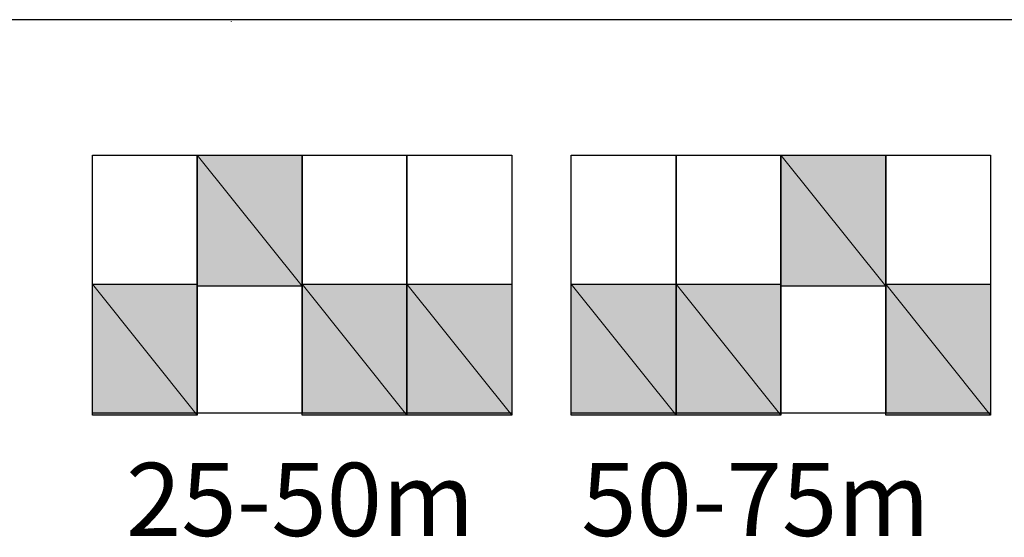
# Model space of a CAD drawing. Units: inches. Extents: x 1.9 to 19.8, y 0 to 29.7.
# Drawn here: x 5 to 5.8, y 7.9 to 8.3 of the extents above; entities that cross this region are included whole.
import ezdxf

# ---------------------------------------------------------------- set-up
doc = ezdxf.new("R2010")
doc.units = ezdxf.units.IN
doc.header["$MEASUREMENT"] = 0
doc.layers.add('ML-2170 KONVANSİYONEL BEAM ( IŞIN  ) DEDEKTÖRÜ', color=7, linetype='Continuous')

# ---------------------------------------------------------------- blocks, each defined once
blk = doc.blocks.new('block 17')
at = {"layer": 'ML-2170 KONVANSİYONEL BEAM ( IŞIN  ) DEDEKTÖRÜ', "color": 7, "lineweight": 25, "true_color": 0xffffff}
blk.add_lwpolyline([(9.52842, 8.33014), (4.64627, 8.33014)], dxfattribs=at)
blk = doc.blocks.new('block 60')
at = {"layer": 'ML-2170 KONVANSİYONEL BEAM ( IŞIN  ) DEDEKTÖRÜ', "color": 7, "true_color": 0xffffff, "insert": (5.49252, 7.89878), "char_height": 0.0611271, "attachment_point": 7}
blk.add_mtext('\\fMyriad Pro|b0|i0|c0|p34;\\W1;50-75m', dxfattribs=at)
blk = doc.blocks.new('block 61')
at = {"layer": 'ML-2170 KONVANSİYONEL BEAM ( IŞIN  ) DEDEKTÖRÜ', "color": 7, "lineweight": 25, "true_color": 0xffffff}
blk.add_lwpolyline([(5.83467, 8.00148), (5.74701, 8.00148)], dxfattribs=at)
blk = doc.blocks.new('block 62')
at = {"layer": 'ML-2170 KONVANSİYONEL BEAM ( IŞIN  ) DEDEKTÖRÜ', "color": 7, "lineweight": 25, "true_color": 0xffffff}
blk.add_lwpolyline([(5.74701, 8.2169), (5.83467, 8.2169)], dxfattribs=at)
blk = doc.blocks.new('block 63')
at = {"layer": 'ML-2170 KONVANSİYONEL BEAM ( IŞIN  ) DEDEKTÖRÜ', "color": 7, "lineweight": 25, "true_color": 0xffffff}
blk.add_lwpolyline([(5.83467, 7.99976), (5.74701, 7.99976)], dxfattribs=at)
blk = doc.blocks.new('block 64')
at = {"layer": 'ML-2170 KONVANSİYONEL BEAM ( IŞIN  ) DEDEKTÖRÜ', "color": 7, "lineweight": 25, "true_color": 0xffffff}
blk.add_lwpolyline([(5.74701, 8.10917), (5.83467, 8.10917)], dxfattribs=at)
blk = doc.blocks.new('block 65')
at = {"layer": 'ML-2170 KONVANSİYONEL BEAM ( IŞIN  ) DEDEKTÖRÜ', "true_color": 0xffffff}
h = blk.add_hatch(color=7, dxfattribs=at)
h.dxf.hatch_style = 2
h.paths.add_polyline_path([(5.74701, 7.99976), (5.74701, 8.10917), (5.83467, 7.99976)])
at = {"layer": 'ML-2170 KONVANSİYONEL BEAM ( IŞIN  ) DEDEKTÖRÜ', "lineweight": 0}
blk.add_lwpolyline([(5.74701, 7.99976), (5.74701, 8.10917), (5.83467, 7.99976), (5.74701, 7.99976)], dxfattribs=at)
blk = doc.blocks.new('block 66')
at = {"layer": 'ML-2170 KONVANSİYONEL BEAM ( IŞIN  ) DEDEKTÖRÜ', "true_color": 0xffffff}
h = blk.add_hatch(color=7, dxfattribs=at)
h.dxf.hatch_style = 2
h.paths.add_polyline_path([(5.83467, 7.99976), (5.74701, 8.10917), (5.83467, 8.10917)])
at = {"layer": 'ML-2170 KONVANSİYONEL BEAM ( IŞIN  ) DEDEKTÖRÜ', "lineweight": 0}
blk.add_lwpolyline([(5.83467, 7.99976), (5.74701, 8.10917), (5.83467, 8.10917), (5.83467, 7.99976)], dxfattribs=at)
blk = doc.blocks.new('block 73')
at = {"layer": 'ML-2170 KONVANSİYONEL BEAM ( IŞIN  ) DEDEKTÖRÜ', "color": 7, "true_color": 0xffffff, "insert": (5.11197, 7.89878), "char_height": 0.0611271, "attachment_point": 7}
blk.add_mtext('\\fMyriad Pro|b0|i0|c0|p34;\\W1;25-50m', dxfattribs=at)
blk = doc.blocks.new('block 74')
at = {"layer": 'ML-2170 KONVANSİYONEL BEAM ( IŞIN  ) DEDEKTÖRÜ', "color": 7, "lineweight": 25, "true_color": 0xffffff}
blk.add_lwpolyline([(5.43456, 8.00148), (5.34683, 8.00148)], dxfattribs=at)
blk = doc.blocks.new('block 75')
at = {"layer": 'ML-2170 KONVANSİYONEL BEAM ( IŞIN  ) DEDEKTÖRÜ', "color": 7, "lineweight": 25, "true_color": 0xffffff}
blk.add_lwpolyline([(5.34683, 8.2169), (5.43456, 8.2169)], dxfattribs=at)
blk = doc.blocks.new('block 76')
at = {"layer": 'ML-2170 KONVANSİYONEL BEAM ( IŞIN  ) DEDEKTÖRÜ', "color": 7, "lineweight": 25, "true_color": 0xffffff}
blk.add_lwpolyline([(5.43456, 7.99976), (5.34683, 7.99976)], dxfattribs=at)
blk = doc.blocks.new('block 77')
at = {"layer": 'ML-2170 KONVANSİYONEL BEAM ( IŞIN  ) DEDEKTÖRÜ', "color": 7, "lineweight": 25, "true_color": 0xffffff}
blk.add_lwpolyline([(5.34683, 8.10917), (5.43456, 8.10917)], dxfattribs=at)
blk = doc.blocks.new('block 78')
at = {"layer": 'ML-2170 KONVANSİYONEL BEAM ( IŞIN  ) DEDEKTÖRÜ', "true_color": 0xffffff}
h = blk.add_hatch(color=7, dxfattribs=at)
h.dxf.hatch_style = 2
h.paths.add_polyline_path([(5.34683, 7.99976), (5.34683, 8.10917), (5.43456, 7.99976)])
at = {"layer": 'ML-2170 KONVANSİYONEL BEAM ( IŞIN  ) DEDEKTÖRÜ', "lineweight": 0}
blk.add_lwpolyline([(5.34683, 7.99976), (5.34683, 8.10917), (5.43456, 7.99976), (5.34683, 7.99976)], dxfattribs=at)
blk = doc.blocks.new('block 79')
at = {"layer": 'ML-2170 KONVANSİYONEL BEAM ( IŞIN  ) DEDEKTÖRÜ', "true_color": 0xffffff}
h = blk.add_hatch(color=7, dxfattribs=at)
h.dxf.hatch_style = 2
h.paths.add_polyline_path([(5.43456, 7.99976), (5.34683, 8.10917), (5.43456, 8.10917)])
at = {"layer": 'ML-2170 KONVANSİYONEL BEAM ( IŞIN  ) DEDEKTÖRÜ', "lineweight": 0}
blk.add_lwpolyline([(5.43456, 7.99976), (5.34683, 8.10917), (5.43456, 8.10917), (5.43456, 7.99976)], dxfattribs=at)
blk = doc.blocks.new('block 80')
at = {"layer": 'ML-2170 KONVANSİYONEL BEAM ( IŞIN  ) DEDEKTÖRÜ', "color": 7, "lineweight": 25, "true_color": 0xffffff}
blk.add_lwpolyline([(5.17161, 8.00148), (5.08395, 8.00148)], dxfattribs=at)
blk = doc.blocks.new('block 81')
at = {"layer": 'ML-2170 KONVANSİYONEL BEAM ( IŞIN  ) DEDEKTÖRÜ', "color": 7, "lineweight": 25, "true_color": 0xffffff}
blk.add_lwpolyline([(5.08395, 8.2169), (5.17161, 8.2169)], dxfattribs=at)
blk = doc.blocks.new('block 82')
at = {"layer": 'ML-2170 KONVANSİYONEL BEAM ( IŞIN  ) DEDEKTÖRÜ', "color": 7, "lineweight": 25, "true_color": 0xffffff}
blk.add_lwpolyline([(5.17161, 7.99976), (5.08395, 7.99976)], dxfattribs=at)
blk = doc.blocks.new('block 83')
at = {"layer": 'ML-2170 KONVANSİYONEL BEAM ( IŞIN  ) DEDEKTÖRÜ', "color": 7, "lineweight": 25, "true_color": 0xffffff}
blk.add_lwpolyline([(5.08395, 8.10917), (5.17161, 8.10917)], dxfattribs=at)
blk = doc.blocks.new('block 84')
at = {"layer": 'ML-2170 KONVANSİYONEL BEAM ( IŞIN  ) DEDEKTÖRÜ', "true_color": 0xffffff}
h = blk.add_hatch(color=7, dxfattribs=at)
h.dxf.hatch_style = 2
h.paths.add_polyline_path([(5.08395, 7.99976), (5.08395, 8.10917), (5.17161, 7.99976)])
at = {"layer": 'ML-2170 KONVANSİYONEL BEAM ( IŞIN  ) DEDEKTÖRÜ', "lineweight": 0}
blk.add_lwpolyline([(5.08395, 7.99976), (5.08395, 8.10917), (5.17161, 7.99976), (5.08395, 7.99976)], dxfattribs=at)
blk = doc.blocks.new('block 85')
at = {"layer": 'ML-2170 KONVANSİYONEL BEAM ( IŞIN  ) DEDEKTÖRÜ', "true_color": 0xffffff}
h = blk.add_hatch(color=7, dxfattribs=at)
h.dxf.hatch_style = 2
h.paths.add_polyline_path([(5.17161, 7.99976), (5.08395, 8.10917), (5.17161, 8.10917)])
at = {"layer": 'ML-2170 KONVANSİYONEL BEAM ( IŞIN  ) DEDEKTÖRÜ', "lineweight": 0}
blk.add_lwpolyline([(5.17161, 7.99976), (5.08395, 8.10917), (5.17161, 8.10917), (5.17161, 7.99976)], dxfattribs=at)
blk = doc.blocks.new('block 98')
at = {"layer": 'ML-2170 KONVANSİYONEL BEAM ( IŞIN  ) DEDEKTÖRÜ', "color": 7, "lineweight": 25, "true_color": 0xffffff}
blk.add_lwpolyline([(5.08395, 8.00148), (5.08395, 8.2169)], dxfattribs=at)
blk = doc.blocks.new('block 99')
at = {"layer": 'ML-2170 KONVANSİYONEL BEAM ( IŞIN  ) DEDEKTÖRÜ', "color": 7, "lineweight": 25, "true_color": 0xffffff}
blk.add_lwpolyline([(5.08395, 7.99976), (5.08395, 8.10917)], dxfattribs=at)
blk = doc.blocks.new('block 100')
at = {"layer": 'ML-2170 KONVANSİYONEL BEAM ( IŞIN  ) DEDEKTÖRÜ', "color": 7, "lineweight": 25, "true_color": 0xffffff}
blk.add_lwpolyline([(5.25929, 8.00148), (5.17161, 8.00148)], dxfattribs=at)
blk = doc.blocks.new('block 101')
at = {"layer": 'ML-2170 KONVANSİYONEL BEAM ( IŞIN  ) DEDEKTÖRÜ', "color": 7, "lineweight": 25, "true_color": 0xffffff}
blk.add_lwpolyline([(5.17161, 8.00148), (5.17161, 8.2169)], dxfattribs=at)
blk = doc.blocks.new('block 102')
at = {"layer": 'ML-2170 KONVANSİYONEL BEAM ( IŞIN  ) DEDEKTÖRÜ', "color": 7, "lineweight": 25, "true_color": 0xffffff}
blk.add_lwpolyline([(5.17161, 8.2169), (5.25929, 8.2169)], dxfattribs=at)
blk = doc.blocks.new('block 103')
at = {"layer": 'ML-2170 KONVANSİYONEL BEAM ( IŞIN  ) DEDEKTÖRÜ', "color": 7, "lineweight": 25, "true_color": 0xffffff}
blk.add_lwpolyline([(5.25929, 8.2169), (5.25929, 8.00148)], dxfattribs=at)
blk = doc.blocks.new('block 104')
at = {"layer": 'ML-2170 KONVANSİYONEL BEAM ( IŞIN  ) DEDEKTÖRÜ', "color": 7, "lineweight": 25, "true_color": 0xffffff}
blk.add_lwpolyline([(5.25929, 8.10749), (5.17161, 8.10749)], dxfattribs=at)
blk = doc.blocks.new('block 105')
at = {"layer": 'ML-2170 KONVANSİYONEL BEAM ( IŞIN  ) DEDEKTÖRÜ', "color": 7, "lineweight": 25, "true_color": 0xffffff}
blk.add_lwpolyline([(5.17161, 8.10749), (5.17161, 8.2169)], dxfattribs=at)
blk = doc.blocks.new('block 106')
at = {"layer": 'ML-2170 KONVANSİYONEL BEAM ( IŞIN  ) DEDEKTÖRÜ', "color": 7, "lineweight": 25, "true_color": 0xffffff}
blk.add_lwpolyline([(5.17161, 8.2169), (5.25929, 8.2169)], dxfattribs=at)
blk = doc.blocks.new('block 107')
at = {"layer": 'ML-2170 KONVANSİYONEL BEAM ( IŞIN  ) DEDEKTÖRÜ', "color": 7, "lineweight": 25, "true_color": 0xffffff}
blk.add_lwpolyline([(5.25929, 8.2169), (5.25929, 8.10749)], dxfattribs=at)
blk = doc.blocks.new('block 108')
at = {"layer": 'ML-2170 KONVANSİYONEL BEAM ( IŞIN  ) DEDEKTÖRÜ', "true_color": 0xffffff}
h = blk.add_hatch(color=7, dxfattribs=at)
h.dxf.hatch_style = 2
h.paths.add_polyline_path([(5.17161, 8.10749), (5.17161, 8.2169), (5.25929, 8.10749)])
at = {"layer": 'ML-2170 KONVANSİYONEL BEAM ( IŞIN  ) DEDEKTÖRÜ', "lineweight": 0}
blk.add_lwpolyline([(5.17161, 8.10749), (5.17161, 8.2169), (5.25929, 8.10749), (5.17161, 8.10749)], dxfattribs=at)
blk = doc.blocks.new('block 109')
at = {"layer": 'ML-2170 KONVANSİYONEL BEAM ( IŞIN  ) DEDEKTÖRÜ', "true_color": 0xffffff}
h = blk.add_hatch(color=7, dxfattribs=at)
h.dxf.hatch_style = 2
h.paths.add_polyline_path([(5.25929, 8.10749), (5.17161, 8.2169), (5.25929, 8.2169)])
at = {"layer": 'ML-2170 KONVANSİYONEL BEAM ( IŞIN  ) DEDEKTÖRÜ', "lineweight": 0}
blk.add_lwpolyline([(5.25929, 8.10749), (5.17161, 8.2169), (5.25929, 8.2169), (5.25929, 8.10749)], dxfattribs=at)
blk = doc.blocks.new('block 110')
at = {"layer": 'ML-2170 KONVANSİYONEL BEAM ( IŞIN  ) DEDEKTÖRÜ', "color": 7, "lineweight": 25, "true_color": 0xffffff}
blk.add_lwpolyline([(5.17161, 8.2169), (5.17161, 8.00148)], dxfattribs=at)
blk = doc.blocks.new('block 111')
at = {"layer": 'ML-2170 KONVANSİYONEL BEAM ( IŞIN  ) DEDEKTÖRÜ', "color": 7, "lineweight": 25, "true_color": 0xffffff}
blk.add_lwpolyline([(5.17161, 8.10917), (5.17161, 7.99976)], dxfattribs=at)
blk = doc.blocks.new('block 112')
at = {"layer": 'ML-2170 KONVANSİYONEL BEAM ( IŞIN  ) DEDEKTÖRÜ', "color": 7, "lineweight": 25, "true_color": 0xffffff}
blk.add_lwpolyline([(5.34683, 8.00148), (5.25923, 8.00148)], dxfattribs=at)
blk = doc.blocks.new('block 113')
at = {"layer": 'ML-2170 KONVANSİYONEL BEAM ( IŞIN  ) DEDEKTÖRÜ', "color": 7, "lineweight": 25, "true_color": 0xffffff}
blk.add_lwpolyline([(5.25923, 8.00148), (5.25923, 8.2169)], dxfattribs=at)
blk = doc.blocks.new('block 114')
at = {"layer": 'ML-2170 KONVANSİYONEL BEAM ( IŞIN  ) DEDEKTÖRÜ', "color": 7, "lineweight": 25, "true_color": 0xffffff}
blk.add_lwpolyline([(5.25923, 8.2169), (5.34683, 8.2169)], dxfattribs=at)
blk = doc.blocks.new('block 115')
at = {"layer": 'ML-2170 KONVANSİYONEL BEAM ( IŞIN  ) DEDEKTÖRÜ', "color": 7, "lineweight": 25, "true_color": 0xffffff}
blk.add_lwpolyline([(5.34683, 8.2169), (5.34683, 8.00148)], dxfattribs=at)
blk = doc.blocks.new('block 116')
at = {"layer": 'ML-2170 KONVANSİYONEL BEAM ( IŞIN  ) DEDEKTÖRÜ', "color": 7, "lineweight": 25, "true_color": 0xffffff}
blk.add_lwpolyline([(5.34683, 7.99976), (5.25923, 7.99976)], dxfattribs=at)
blk = doc.blocks.new('block 117')
at = {"layer": 'ML-2170 KONVANSİYONEL BEAM ( IŞIN  ) DEDEKTÖRÜ', "color": 7, "lineweight": 25, "true_color": 0xffffff}
blk.add_lwpolyline([(5.25923, 7.99976), (5.25923, 8.10917)], dxfattribs=at)
blk = doc.blocks.new('block 118')
at = {"layer": 'ML-2170 KONVANSİYONEL BEAM ( IŞIN  ) DEDEKTÖRÜ', "color": 7, "lineweight": 25, "true_color": 0xffffff}
blk.add_lwpolyline([(5.25923, 8.10917), (5.34683, 8.10917)], dxfattribs=at)
blk = doc.blocks.new('block 119')
at = {"layer": 'ML-2170 KONVANSİYONEL BEAM ( IŞIN  ) DEDEKTÖRÜ', "color": 7, "lineweight": 25, "true_color": 0xffffff}
blk.add_lwpolyline([(5.34683, 8.10917), (5.34683, 7.99976)], dxfattribs=at)
blk = doc.blocks.new('block 120')
at = {"layer": 'ML-2170 KONVANSİYONEL BEAM ( IŞIN  ) DEDEKTÖRÜ', "true_color": 0xffffff}
h = blk.add_hatch(color=7, dxfattribs=at)
h.dxf.hatch_style = 2
h.paths.add_polyline_path([(5.25923, 7.99976), (5.25923, 8.10917), (5.34683, 7.99976)])
at = {"layer": 'ML-2170 KONVANSİYONEL BEAM ( IŞIN  ) DEDEKTÖRÜ', "lineweight": 0}
blk.add_lwpolyline([(5.25923, 7.99976), (5.25923, 8.10917), (5.34683, 7.99976), (5.25923, 7.99976)], dxfattribs=at)
blk = doc.blocks.new('block 121')
at = {"layer": 'ML-2170 KONVANSİYONEL BEAM ( IŞIN  ) DEDEKTÖRÜ', "true_color": 0xffffff}
h = blk.add_hatch(color=7, dxfattribs=at)
h.dxf.hatch_style = 2
h.paths.add_polyline_path([(5.34683, 7.99976), (5.25923, 8.10917), (5.34683, 8.10917)])
at = {"layer": 'ML-2170 KONVANSİYONEL BEAM ( IŞIN  ) DEDEKTÖRÜ', "lineweight": 0}
blk.add_lwpolyline([(5.34683, 7.99976), (5.25923, 8.10917), (5.34683, 8.10917), (5.34683, 7.99976)], dxfattribs=at)
blk = doc.blocks.new('block 122')
at = {"layer": 'ML-2170 KONVANSİYONEL BEAM ( IŞIN  ) DEDEKTÖRÜ', "color": 7, "lineweight": 25, "true_color": 0xffffff}
blk.add_lwpolyline([(5.34683, 8.00148), (5.34683, 8.2169)], dxfattribs=at)
blk = doc.blocks.new('block 123')
at = {"layer": 'ML-2170 KONVANSİYONEL BEAM ( IŞIN  ) DEDEKTÖRÜ', "color": 7, "lineweight": 25, "true_color": 0xffffff}
blk.add_lwpolyline([(5.34683, 7.99976), (5.34683, 8.10917)], dxfattribs=at)
blk = doc.blocks.new('block 124')
at = {"layer": 'ML-2170 KONVANSİYONEL BEAM ( IŞIN  ) DEDEKTÖRÜ', "color": 7, "lineweight": 25, "true_color": 0xffffff}
blk.add_lwpolyline([(5.19982, 8.32883), (5.19982, 8.32852)], dxfattribs=at)
blk = doc.blocks.new('block 125')
at = {"layer": 'ML-2170 KONVANSİYONEL BEAM ( IŞIN  ) DEDEKTÖRÜ', "color": 7, "lineweight": 25, "true_color": 0xffffff}
blk.add_lwpolyline([(5.57174, 8.00148), (5.48408, 8.00148)], dxfattribs=at)
blk = doc.blocks.new('block 126')
at = {"layer": 'ML-2170 KONVANSİYONEL BEAM ( IŞIN  ) DEDEKTÖRÜ', "color": 7, "lineweight": 25, "true_color": 0xffffff}
blk.add_lwpolyline([(5.48408, 8.2169), (5.57174, 8.2169)], dxfattribs=at)
blk = doc.blocks.new('block 127')
at = {"layer": 'ML-2170 KONVANSİYONEL BEAM ( IŞIN  ) DEDEKTÖRÜ', "color": 7, "lineweight": 25, "true_color": 0xffffff}
blk.add_lwpolyline([(5.57174, 7.99976), (5.48408, 7.99976)], dxfattribs=at)
blk = doc.blocks.new('block 128')
at = {"layer": 'ML-2170 KONVANSİYONEL BEAM ( IŞIN  ) DEDEKTÖRÜ', "color": 7, "lineweight": 25, "true_color": 0xffffff}
blk.add_lwpolyline([(5.48408, 8.10917), (5.57174, 8.10917)], dxfattribs=at)
blk = doc.blocks.new('block 129')
at = {"layer": 'ML-2170 KONVANSİYONEL BEAM ( IŞIN  ) DEDEKTÖRÜ', "true_color": 0xffffff}
h = blk.add_hatch(color=7, dxfattribs=at)
h.dxf.hatch_style = 2
h.paths.add_polyline_path([(5.48408, 7.99976), (5.48408, 8.10917), (5.57174, 7.99976)])
at = {"layer": 'ML-2170 KONVANSİYONEL BEAM ( IŞIN  ) DEDEKTÖRÜ', "lineweight": 0}
blk.add_lwpolyline([(5.48408, 7.99976), (5.48408, 8.10917), (5.57174, 7.99976), (5.48408, 7.99976)], dxfattribs=at)
blk = doc.blocks.new('block 130')
at = {"layer": 'ML-2170 KONVANSİYONEL BEAM ( IŞIN  ) DEDEKTÖRÜ', "true_color": 0xffffff}
h = blk.add_hatch(color=7, dxfattribs=at)
h.dxf.hatch_style = 2
h.paths.add_polyline_path([(5.57174, 7.99976), (5.48408, 8.10917), (5.57174, 8.10917)])
at = {"layer": 'ML-2170 KONVANSİYONEL BEAM ( IŞIN  ) DEDEKTÖRÜ', "lineweight": 0}
blk.add_lwpolyline([(5.57174, 7.99976), (5.48408, 8.10917), (5.57174, 8.10917), (5.57174, 7.99976)], dxfattribs=at)
blk = doc.blocks.new('block 131')
at = {"layer": 'ML-2170 KONVANSİYONEL BEAM ( IŞIN  ) DEDEKTÖRÜ', "color": 7, "lineweight": 25, "true_color": 0xffffff}
blk.add_lwpolyline([(5.43456, 8.2169), (5.43456, 8.00148)], dxfattribs=at)
blk = doc.blocks.new('block 132')
at = {"layer": 'ML-2170 KONVANSİYONEL BEAM ( IŞIN  ) DEDEKTÖRÜ', "color": 7, "lineweight": 25, "true_color": 0xffffff}
blk.add_lwpolyline([(5.43456, 8.10917), (5.43456, 7.99976)], dxfattribs=at)
blk = doc.blocks.new('block 133')
at = {"layer": 'ML-2170 KONVANSİYONEL BEAM ( IŞIN  ) DEDEKTÖRÜ', "color": 7, "lineweight": 25, "true_color": 0xffffff}
blk.add_lwpolyline([(5.48408, 8.00148), (5.48408, 8.2169)], dxfattribs=at)
blk = doc.blocks.new('block 134')
at = {"layer": 'ML-2170 KONVANSİYONEL BEAM ( IŞIN  ) DEDEKTÖRÜ', "color": 7, "lineweight": 25, "true_color": 0xffffff}
blk.add_lwpolyline([(5.48408, 7.99976), (5.48408, 8.10917)], dxfattribs=at)
blk = doc.blocks.new('block 135')
at = {"layer": 'ML-2170 KONVANSİYONEL BEAM ( IŞIN  ) DEDEKTÖRÜ', "color": 7, "lineweight": 25, "true_color": 0xffffff}
blk.add_lwpolyline([(5.74701, 8.00148), (5.65937, 8.00148)], dxfattribs=at)
blk = doc.blocks.new('block 136')
at = {"layer": 'ML-2170 KONVANSİYONEL BEAM ( IŞIN  ) DEDEKTÖRÜ', "color": 7, "lineweight": 25, "true_color": 0xffffff}
blk.add_lwpolyline([(5.65937, 8.00148), (5.65937, 8.2169)], dxfattribs=at)
blk = doc.blocks.new('block 137')
at = {"layer": 'ML-2170 KONVANSİYONEL BEAM ( IŞIN  ) DEDEKTÖRÜ', "color": 7, "lineweight": 25, "true_color": 0xffffff}
blk.add_lwpolyline([(5.65937, 8.2169), (5.74701, 8.2169)], dxfattribs=at)
blk = doc.blocks.new('block 138')
at = {"layer": 'ML-2170 KONVANSİYONEL BEAM ( IŞIN  ) DEDEKTÖRÜ', "color": 7, "lineweight": 25, "true_color": 0xffffff}
blk.add_lwpolyline([(5.74701, 8.2169), (5.74701, 8.00148)], dxfattribs=at)
blk = doc.blocks.new('block 139')
at = {"layer": 'ML-2170 KONVANSİYONEL BEAM ( IŞIN  ) DEDEKTÖRÜ', "color": 7, "lineweight": 25, "true_color": 0xffffff}
blk.add_lwpolyline([(5.74701, 8.10749), (5.65937, 8.10749)], dxfattribs=at)
blk = doc.blocks.new('block 140')
at = {"layer": 'ML-2170 KONVANSİYONEL BEAM ( IŞIN  ) DEDEKTÖRÜ', "color": 7, "lineweight": 25, "true_color": 0xffffff}
blk.add_lwpolyline([(5.65937, 8.10749), (5.65937, 8.2169)], dxfattribs=at)
blk = doc.blocks.new('block 141')
at = {"layer": 'ML-2170 KONVANSİYONEL BEAM ( IŞIN  ) DEDEKTÖRÜ', "color": 7, "lineweight": 25, "true_color": 0xffffff}
blk.add_lwpolyline([(5.65937, 8.2169), (5.74701, 8.2169)], dxfattribs=at)
blk = doc.blocks.new('block 142')
at = {"layer": 'ML-2170 KONVANSİYONEL BEAM ( IŞIN  ) DEDEKTÖRÜ', "color": 7, "lineweight": 25, "true_color": 0xffffff}
blk.add_lwpolyline([(5.74701, 8.2169), (5.74701, 8.10749)], dxfattribs=at)
blk = doc.blocks.new('block 143')
at = {"layer": 'ML-2170 KONVANSİYONEL BEAM ( IŞIN  ) DEDEKTÖRÜ', "true_color": 0xffffff}
h = blk.add_hatch(color=7, dxfattribs=at)
h.dxf.hatch_style = 2
h.paths.add_polyline_path([(5.65937, 8.10749), (5.65937, 8.2169), (5.74701, 8.10749)])
at = {"layer": 'ML-2170 KONVANSİYONEL BEAM ( IŞIN  ) DEDEKTÖRÜ', "lineweight": 0}
blk.add_lwpolyline([(5.65937, 8.10749), (5.65937, 8.2169), (5.74701, 8.10749), (5.65937, 8.10749)], dxfattribs=at)
blk = doc.blocks.new('block 144')
at = {"layer": 'ML-2170 KONVANSİYONEL BEAM ( IŞIN  ) DEDEKTÖRÜ', "true_color": 0xffffff}
h = blk.add_hatch(color=7, dxfattribs=at)
h.dxf.hatch_style = 2
h.paths.add_polyline_path([(5.74701, 8.10749), (5.65937, 8.2169), (5.74701, 8.2169)])
at = {"layer": 'ML-2170 KONVANSİYONEL BEAM ( IŞIN  ) DEDEKTÖRÜ', "lineweight": 0}
blk.add_lwpolyline([(5.74701, 8.10749), (5.65937, 8.2169), (5.74701, 8.2169), (5.74701, 8.10749)], dxfattribs=at)
blk = doc.blocks.new('block 145')
at = {"layer": 'ML-2170 KONVANSİYONEL BEAM ( IŞIN  ) DEDEKTÖRÜ', "color": 7, "lineweight": 25, "true_color": 0xffffff}
blk.add_lwpolyline([(5.57174, 8.2169), (5.57174, 8.00148)], dxfattribs=at)
blk = doc.blocks.new('block 146')
at = {"layer": 'ML-2170 KONVANSİYONEL BEAM ( IŞIN  ) DEDEKTÖRÜ', "color": 7, "lineweight": 25, "true_color": 0xffffff}
blk.add_lwpolyline([(5.57174, 8.10917), (5.57174, 7.99976)], dxfattribs=at)
blk = doc.blocks.new('block 147')
at = {"layer": 'ML-2170 KONVANSİYONEL BEAM ( IŞIN  ) DEDEKTÖRÜ', "color": 7, "lineweight": 25, "true_color": 0xffffff}
blk.add_lwpolyline([(5.6594, 8.00148), (5.57174, 8.00148)], dxfattribs=at)
blk = doc.blocks.new('block 148')
at = {"layer": 'ML-2170 KONVANSİYONEL BEAM ( IŞIN  ) DEDEKTÖRÜ', "color": 7, "lineweight": 25, "true_color": 0xffffff}
blk.add_lwpolyline([(5.57174, 8.00148), (5.57174, 8.2169)], dxfattribs=at)
blk = doc.blocks.new('block 149')
at = {"layer": 'ML-2170 KONVANSİYONEL BEAM ( IŞIN  ) DEDEKTÖRÜ', "color": 7, "lineweight": 25, "true_color": 0xffffff}
blk.add_lwpolyline([(5.57174, 8.2169), (5.6594, 8.2169)], dxfattribs=at)
blk = doc.blocks.new('block 150')
at = {"layer": 'ML-2170 KONVANSİYONEL BEAM ( IŞIN  ) DEDEKTÖRÜ', "color": 7, "lineweight": 25, "true_color": 0xffffff}
blk.add_lwpolyline([(5.6594, 8.2169), (5.6594, 8.00148)], dxfattribs=at)
blk = doc.blocks.new('block 151')
at = {"layer": 'ML-2170 KONVANSİYONEL BEAM ( IŞIN  ) DEDEKTÖRÜ', "color": 7, "lineweight": 25, "true_color": 0xffffff}
blk.add_lwpolyline([(5.6594, 7.99976), (5.57174, 7.99976)], dxfattribs=at)
blk = doc.blocks.new('block 152')
at = {"layer": 'ML-2170 KONVANSİYONEL BEAM ( IŞIN  ) DEDEKTÖRÜ', "color": 7, "lineweight": 25, "true_color": 0xffffff}
blk.add_lwpolyline([(5.57174, 7.99976), (5.57174, 8.10917)], dxfattribs=at)
blk = doc.blocks.new('block 153')
at = {"layer": 'ML-2170 KONVANSİYONEL BEAM ( IŞIN  ) DEDEKTÖRÜ', "color": 7, "lineweight": 25, "true_color": 0xffffff}
blk.add_lwpolyline([(5.57174, 8.10917), (5.6594, 8.10917)], dxfattribs=at)
blk = doc.blocks.new('block 154')
at = {"layer": 'ML-2170 KONVANSİYONEL BEAM ( IŞIN  ) DEDEKTÖRÜ', "color": 7, "lineweight": 25, "true_color": 0xffffff}
blk.add_lwpolyline([(5.6594, 8.10917), (5.6594, 7.99976)], dxfattribs=at)
blk = doc.blocks.new('block 155')
at = {"layer": 'ML-2170 KONVANSİYONEL BEAM ( IŞIN  ) DEDEKTÖRÜ', "true_color": 0xffffff}
h = blk.add_hatch(color=7, dxfattribs=at)
h.dxf.hatch_style = 2
h.paths.add_polyline_path([(5.57174, 7.99976), (5.57174, 8.10917), (5.6594, 7.99976)])
at = {"layer": 'ML-2170 KONVANSİYONEL BEAM ( IŞIN  ) DEDEKTÖRÜ', "lineweight": 0}
blk.add_lwpolyline([(5.57174, 7.99976), (5.57174, 8.10917), (5.6594, 7.99976), (5.57174, 7.99976)], dxfattribs=at)
blk = doc.blocks.new('block 156')
at = {"layer": 'ML-2170 KONVANSİYONEL BEAM ( IŞIN  ) DEDEKTÖRÜ', "true_color": 0xffffff}
h = blk.add_hatch(color=7, dxfattribs=at)
h.dxf.hatch_style = 2
h.paths.add_polyline_path([(5.6594, 7.99976), (5.57174, 8.10917), (5.6594, 8.10917)])
at = {"layer": 'ML-2170 KONVANSİYONEL BEAM ( IŞIN  ) DEDEKTÖRÜ', "lineweight": 0}
blk.add_lwpolyline([(5.6594, 7.99976), (5.57174, 8.10917), (5.6594, 8.10917), (5.6594, 7.99976)], dxfattribs=at)
blk = doc.blocks.new('block 157')
at = {"layer": 'ML-2170 KONVANSİYONEL BEAM ( IŞIN  ) DEDEKTÖRÜ', "color": 7, "lineweight": 25, "true_color": 0xffffff}
blk.add_lwpolyline([(5.74701, 8.00148), (5.74701, 8.2169)], dxfattribs=at)
blk = doc.blocks.new('block 158')
at = {"layer": 'ML-2170 KONVANSİYONEL BEAM ( IŞIN  ) DEDEKTÖRÜ', "color": 7, "lineweight": 25, "true_color": 0xffffff}
blk.add_lwpolyline([(5.74701, 7.99976), (5.74701, 8.10917)], dxfattribs=at)
blk = doc.blocks.new('block 242')
at = {"layer": 'ML-2170 KONVANSİYONEL BEAM ( IŞIN  ) DEDEKTÖRÜ', "color": 7, "lineweight": 25, "true_color": 0xffffff}
blk.add_lwpolyline([(5.83467, 8.2169), (5.83467, 8.00148)], dxfattribs=at)
blk = doc.blocks.new('block 243')
at = {"layer": 'ML-2170 KONVANSİYONEL BEAM ( IŞIN  ) DEDEKTÖRÜ', "color": 7, "lineweight": 25, "true_color": 0xffffff}
blk.add_lwpolyline([(5.83467, 8.10917), (5.83467, 7.99976)], dxfattribs=at)
blk = doc.blocks.new('block 12')
at = {"layer": 'ML-2170 KONVANSİYONEL BEAM ( IŞIN  ) DEDEKTÖRÜ'}
for name in ['block 17', 'block 124', 'block 81', 'block 98', 'block 101', 'block 102', 'block 105', 'block 106', 'block 108', 'block 109', 'block 110', 'block 113', 'block 114', 'block 103', 'block 107', 'block 75', 'block 115', 'block 122', 'block 131', 'block 126', 'block 133', 'block 145', 'block 148', 'block 149', 'block 136', 'block 137', 'block 140', 'block 141', 'block 143', 'block 144', 'block 150', 'block 62', 'block 138', 'block 142', 'block 157', 'block 242', 'block 83', 'block 84', 'block 85', 'block 99', 'block 111', 'block 104', 'block 117', 'block 118', 'block 120', 'block 121', 'block 77', 'block 78', 'block 79', 'block 119', 'block 123', 'block 132', 'block 128', 'block 129', 'block 130', 'block 134', 'block 146', 'block 152', 'block 153', 'block 155', 'block 156', 'block 139', 'block 154', 'block 64', 'block 65', 'block 66', 'block 158', 'block 243', 'block 80', 'block 82', 'block 100', 'block 112', 'block 116', 'block 74', 'block 76', 'block 125', 'block 127', 'block 147', 'block 151', 'block 135', 'block 61', 'block 63', 'block 73', 'block 60']:
    blk.add_blockref(name, (0, 0), dxfattribs=at)

msp = doc.modelspace()

# ---------------------------------------------------------------- block references
at = {"layer": 'ML-2170 KONVANSİYONEL BEAM ( IŞIN  ) DEDEKTÖRÜ'}
msp.add_blockref('block 12', (0, 0), dxfattribs=at)

doc.saveas('drawing.dxf')
